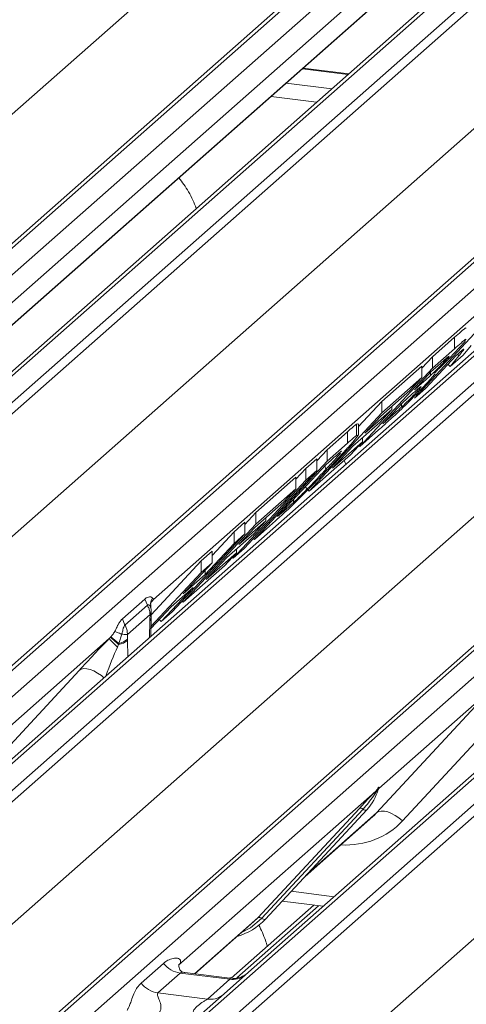
# Model space of a CAD drawing. Units: millimetres. Extents: x 5 to 415, y 5 to 292.
# Drawn here: x 284 to 287, y 129 to 135 of the extents above; entities that cross this region are included whole.
import ezdxf

# ---------------------------------------------------------------- set-up
doc = ezdxf.new("R2010")
doc.units = ezdxf.units.MM

msp = doc.modelspace()

# ---------------------------------------------------------------- linework, layer by layer
at = {"color": 7, "linetype": 'Continuous', "lineweight": 15}
for p, q in [((273.49946943, 124.14194821), (290.38739602, 139.03569952)), ((290.44031105, 139.05112424), (273.55238445, 124.15737293)), ((273.72831801, 124.13520739), (290.61624461, 139.0289587)), ((291.27792931, 138.94559426), (274.39000271, 124.05184295)), ((274.56593627, 124.02967741), (291.45386286, 138.92342872)), ((291.50677789, 138.89467066), (274.6188513, 124.00091935)), ((272.26693753, 123.90829058), (289.1238429, 138.77468375)), ((276.26829589, 123.79310886), (293.15622249, 138.68686017)), ((293.20913751, 138.7022849), (276.32121092, 123.80853359)), ((276.49714448, 123.78636804), (293.38507107, 138.68011935)), ((293.7693413, 138.60961446), (276.88141471, 123.71586315)), ((293.82225633, 138.62503919), (276.93432973, 123.73128788)), ((277.11026329, 123.70912233), (293.99818989, 138.60287364)), ((294.05110491, 138.57411559), (277.16317832, 123.68036428)), ((275.03576399, 123.55945123), (291.89266937, 138.4258444)), ((278.81262291, 123.47255379), (295.70054951, 138.3663051)), ((295.75346454, 138.38172982), (278.86553794, 123.48797851)), ((279.0414715, 123.46581297), (295.92939809, 138.35956428)), ((296.5910828, 138.27619984), (279.7031562, 123.38244853)), ((279.87908976, 123.36028299), (296.76701635, 138.2540343)), ((296.81993138, 138.22527624), (279.93200478, 123.33152493)), ((277.58009102, 123.23889616), (294.43699639, 138.10528933)), ((280.34891748, 122.89005682), (297.20582286, 137.75644998)), ((287.57627885, 135.71228736), (282.93466704, 131.61877051)), ((286.93191967, 135.59800403), (282.47289917, 131.66551759)), ((282.57973586, 131.60907658), (286.78292876, 135.31594429)), ((289.7273244, 135.27260451), (285.21535571, 131.29342215)), ((286.50805297, 134.77020068), (286.20710609, 134.80811643)), ((286.94289, 132.62533181), (287.4239082, 133.14251611)), ((287.06128934, 132.89814106), (287.20831995, 133.02780987)), ((287.20831995, 132.95238515), (287.20831995, 133.02780987)), ((287.06128934, 132.82271634), (287.20831995, 132.95238515)), ((287.31702474, 132.97368719), (287.26562079, 132.90995361)), ((286.99239175, 132.8240633), (287.06128934, 132.89814106)), ((287.21892147, 132.90810051), (287.01541377, 132.68929176)), ((287.06128934, 132.82271634), (287.06128934, 132.89814106)), ((287.26562079, 132.90995361), (287.1800654, 132.83450085)), ((287.1800654, 132.83450085), (287.23704375, 132.90555295)), ((287.23399282, 132.92139219), (287.21892147, 132.90810051)), ((287.22704725, 132.91526677), (287.23704375, 132.90555295)), ((286.58027114, 132.30553203), (287.06128934, 132.82271634)), ((286.72767998, 132.60392526), (286.99239175, 132.8373791)), ((286.99239175, 132.76195438), (286.99239175, 132.8373791)), ((287.09676106, 132.8385051), (287.05364341, 132.80047891)), ((287.16451896, 132.84960765), (287.1800654, 132.83450085)), ((286.72767998, 132.52850054), (286.99239175, 132.76195438)), ((286.99239175, 132.76195438), (286.91222205, 132.67575699)), ((287.05364341, 132.80047891), (286.94263921, 132.68112868)), ((287.04796362, 132.77433268), (287.04796362, 132.79437208)), ((286.94263921, 132.68112868), (286.99181939, 132.72450153)), ((287.01541377, 132.68929176), (286.94289, 132.62533181)), ((286.91222205, 132.67575699), (286.72003406, 132.50626311)), ((286.92337815, 132.64864767), (286.86246951, 132.5949313)), ((286.57243361, 132.43700645), (286.72767998, 132.60392526)), ((286.72767998, 132.52850054), (286.72767998, 132.60392526)), ((286.86246951, 132.5949313), (286.73296461, 132.45568937)), ((286.79288, 132.55024535), (286.79288, 132.57050719)), ((286.85754234, 132.56613391), (286.85754234, 132.58963367)), ((286.24666178, 132.01131624), (286.72767998, 132.52850054)), ((286.61519676, 132.39354346), (286.79288, 132.55024535)), ((286.72003406, 132.50626311), (286.61519676, 132.39354346)), ((286.79288, 132.55024535), (286.7127103, 132.46404796)), ((286.73296461, 132.45568937), (286.8028254, 132.5173008)), ((286.7127103, 132.46404796), (286.53502706, 132.30734607)), ((286.55914367, 132.45352102), (286.56833965, 132.45573034)), ((286.55914367, 132.3780963), (286.55914367, 132.45352102)), ((286.57243361, 132.38142904), (286.57243361, 132.45562276)), ((286.36506112, 132.28412549), (286.49911678, 132.40235147)), ((286.49911678, 132.32692674), (286.49911678, 132.40235147)), ((286.55914367, 132.3780963), (286.5694877, 132.38151617)), ((286.70407148, 132.41471367), (286.58027114, 132.30553203)), ((286.59879563, 132.33736345), (286.59879563, 132.36358467)), ((286.36506112, 132.20870076), (286.49911678, 132.32692674)), ((286.39935526, 132.16147358), (286.59879563, 132.33736345)), ((286.53502706, 132.30734607), (286.39935526, 132.16147358)), ((286.59879563, 132.33736345), (286.51862593, 132.25116607)), ((286.57445058, 132.31118799), (286.58027114, 132.30553203)), ((286.51862593, 132.25116607), (286.24666178, 132.01131624)), ((286.29616354, 132.21004773), (286.36506112, 132.28412549)), ((286.36506112, 132.20870076), (286.36506112, 132.28412549)), ((285.88404292, 131.69151646), (286.36506112, 132.20870076)), ((286.35741519, 132.18646334), (286.03673639, 131.8416738)), ((286.22363977, 132.15940357), (286.29616354, 132.22336353)), ((286.29616354, 132.14793881), (286.29616354, 132.22336353)), ((286.39124074, 132.21629466), (286.35741519, 132.18646334)), ((286.48774744, 132.18785229), (286.4765042, 132.2140182)), ((286.29616354, 132.14793881), (285.81514534, 131.6307545)), ((285.8936566, 131.86838578), (286.15836837, 132.10183962)), ((286.15836837, 132.08922465), (286.22363977, 132.15940357)), ((286.15836837, 132.02641489), (286.15836837, 132.10183962)), ((286.22363977, 132.08397885), (286.22363977, 132.15940357)), ((286.22363977, 132.08397885), (286.29616354, 132.14793881)), ((285.74262156, 131.56679455), (286.22363977, 132.08397885)), ((286.21927094, 132.03793249), (286.24666178, 132.01131624)), ((285.8936566, 131.79296105), (286.15836837, 132.02641489)), ((286.15836837, 132.02641489), (286.07819867, 131.94021751)), ((286.07819867, 131.94021751), (285.88601067, 131.77072363)), ((286.14312149, 131.93639054), (286.14312149, 131.95605762)), ((285.82113283, 131.79040919), (285.8936566, 131.86838578)), ((285.8936566, 131.79296105), (285.8936566, 131.86838578)), ((286.03673639, 131.8416738), (286.09299898, 131.89129273)), ((285.4126384, 131.27577675), (285.8936566, 131.79296105)), ((285.74860906, 131.74046587), (285.82113283, 131.80442582)), ((285.78117337, 131.65800397), (285.95885662, 131.81470586)), ((285.82113283, 131.7290011), (285.82113283, 131.80442582)), ((285.95885662, 131.81470586), (285.87868692, 131.72850848)), ((286.02206473, 131.81324025), (285.88404292, 131.69151646)), ((285.95885662, 131.81470586), (285.95885662, 131.83496771)), ((285.82113283, 131.7290011), (285.34011463, 131.21181679)), ((285.60356151, 131.5845127), (285.74860906, 131.74046587)), ((285.87868692, 131.72850848), (285.70100367, 131.57180659)), ((285.74860906, 131.66504114), (285.74860906, 131.74046587)), ((285.74860906, 131.66504114), (285.82113283, 131.7290011)), ((285.88601067, 131.77072363), (285.78117337, 131.65800397)), ((285.55743516, 131.45949354), (285.74860906, 131.66504114)), ((285.8775376, 131.69783782), (285.88404292, 131.69151646)), ((285.53103774, 131.548586), (285.60356151, 131.61254596)), ((285.56533187, 131.42593409), (285.76477225, 131.60182397)), ((285.60356151, 131.53712123), (285.60356151, 131.61254596)), ((285.76477225, 131.60182397), (285.68460255, 131.51562658)), ((285.81514534, 131.6307545), (285.74262156, 131.56679455)), ((285.76477225, 131.60182397), (285.76477225, 131.62804518)), ((285.20027155, 131.19295064), (285.53103774, 131.548586)), ((285.60356151, 131.53712123), (285.41238761, 131.33157363)), ((285.68460255, 131.51562658), (285.4126384, 131.27577675)), ((285.53103774, 131.47316128), (285.53103774, 131.548586)), ((285.53103774, 131.47316128), (285.60356151, 131.53712123)), ((285.70100367, 131.57180659), (285.56533187, 131.42593409)), ((285.7371434, 131.5721178), (285.74262156, 131.56679455)), ((285.19891768, 131.11607026), (285.53103774, 131.47316128)), ((285.41238761, 131.33157363), (285.55743516, 131.45949354)), ((285.55743516, 131.45949354), (285.55743516, 131.4875268)), ((285.26759086, 131.14785684), (285.47726546, 131.37329615)), ((285.47726546, 131.37329615), (285.33221791, 131.24537624)), ((285.00962109, 131.16619982), (285.15802599, 131.29708063)), ((285.17522711, 131.25587047), (285.0268191, 131.12498691)), ((285.15802599, 131.29708062), (285.17522485, 131.2558691)), ((285.19713173, 131.26036106), (285.19814435, 131.23393838)), ((285.20224491, 131.27750112), (285.20258366, 131.27807238)), ((285.20853195, 131.2861472), (285.21535571, 131.29342215)), ((285.21505559, 131.29492128), (285.21513745, 131.29463067)), ((285.21513745, 131.29463067), (285.21535571, 131.29342215)), ((285.40579069, 131.28243081), (285.4126384, 131.27577675)), ((285.19274035, 131.19395686), (285.04358237, 131.0624119)), ((285.19237878, 131.16286595), (285.19274035, 131.19395686)), ((285.33221791, 131.24537624), (285.19864116, 131.10175632)), ((285.34011463, 131.21181679), (285.26759086, 131.14785684)), ((285.00962109, 131.16619982), (285.0268191, 131.12498691)), ((285.19214152, 131.15351234), (285.19237878, 131.16286595)), ((285.19764301, 131.05008713), (285.19986941, 131.16533673)), ((285.1998692, 131.16532574), (285.20007009, 131.17324657)), ((285.25389544, 131.16116497), (285.26759086, 131.14785684)), ((285.00584914, 131.06435007), (284.98600089, 131.00396282)), ((284.92293223, 131.03552888), (284.16168898, 130.36417544)), ((284.93193358, 131.04486833), (284.93349555, 131.04660867)), ((284.98483272, 130.99724076), (284.97739938, 130.97928878)), ((284.98600089, 131.00396282), (284.98483272, 130.99724076)), ((285.04394394, 131.03195873), (285.0441812, 131.0230236)), ((284.14772391, 130.2036327), (284.72287815, 130.82471835)), ((288.08721516, 130.80773547), (285.84365747, 128.82910357)), ((286.69205094, 129.88307762), (287.44088932, 130.69171772)), ((287.44088932, 130.69171772), (286.706016, 130.04362037)), ((287.61203137, 130.63802413), (286.86319299, 129.82938404)), ((286.68244835, 130.02283565), (285.38188961, 128.87585065)), ((286.68244835, 130.02283565), (286.69713357, 130.04014213)), ((286.69869481, 130.03640289), (286.68697427, 130.01679152)), ((286.70078187, 130.03215236), (286.70465384, 130.04165825)), ((286.70269499, 130.03862633), (286.70607232, 130.05090484)), ((286.70905162, 130.05065287), (286.706016, 130.04362037)), ((285.9063127, 129.19012163), (286.57826729, 129.91259817)), ((286.60308676, 129.90792169), (285.93113217, 129.18544516)), ((285.95595164, 129.18076868), (286.62790622, 129.90324522)), ((285.95645329, 129.18125714), (286.62840788, 129.90373368)), ((286.62840788, 129.90373368), (286.62790622, 129.90324522)), ((286.21851716, 129.4630247), (286.66635072, 129.85797677)), ((286.06679442, 129.29989444), (286.33864793, 129.26564412)), ((286.27725084, 129.27337943), (285.73029225, 128.79100729)), ((285.87984976, 129.16434812), (285.9063127, 129.19012163)), ((285.95645329, 129.18125714), (285.95595164, 129.18076868)), ((285.48872629, 128.81940965), (285.87984976, 129.16434812)), ((285.13367392, 128.75727064), (285.28184559, 128.88794577)), ((285.38687262, 128.88175355), (285.38234785, 128.87695339)), ((285.39340026, 128.82360805), (285.24522859, 128.69293292)), ((285.72042095, 128.78240732), (285.39340026, 128.82360805)), ((285.72111939, 128.79013087), (285.422213, 128.82778953)), ((285.57224928, 128.65173219), (285.72042095, 128.78240732)), ((285.84365747, 128.82910357), (285.68305211, 128.68746295)), ((285.68305211, 128.68746295), (283.43949442, 126.70883105)), ((285.24522859, 128.69293292), (285.57224928, 128.65173219))]:
    msp.add_line(p, q, dxfattribs=at)
at = {"color": 8, "linetype": 'Continuous', "lineweight": 15}
for p, q in [((282.57731957, 131.60938101), (286.78051246, 135.31624871)), ((286.50288612, 134.76564395), (286.20193923, 134.80355969)), ((286.09449372, 134.70880166), (286.39544061, 134.67088591)), ((286.29495206, 134.58226334), (285.99400517, 134.62017909)), ((286.99181939, 132.72450153), (286.99181939, 132.73400655)), ((286.8028254, 132.5173008), (286.8028254, 132.53080275)), ((286.09299898, 131.89129273), (286.09299898, 131.90216657)), ((285.19001356, 131.04335859), (285.19214152, 131.15351234)), ((285.0441812, 131.0230236), (285.04630916, 130.91662322)), ((286.23111819, 129.47657315), (286.69205094, 129.88307762)), ((286.12700573, 129.36463283), (286.41040497, 129.32892788)), ((286.30824775, 129.26947419), (285.76822285, 128.79321699)), ((285.48631, 128.81971407), (285.9063127, 129.19012163))]:
    msp.add_line(p, q, dxfattribs=at)
at = {"color": 8, "linetype": 'Continuous', "lineweight": 15, "flags": 128}
for points in [[(285.19695205, 131.24283615), (285.19202696, 131.25441239), (285.18430185, 131.25910033), (285.17757347, 131.25758772), (285.1757858, 131.25633667), (285.17533717, 131.25596555), (285.17522656, 131.25587058), (285.17522485, 131.2558691), (285.17522485, 131.2558691)], [(285.20239915, 131.27778645), (285.20620357, 131.28371576), (285.21505559, 131.29492128)], [(285.20258124, 131.27807034), (285.20573434, 131.28286705), (285.21513745, 131.29463067)], [(284.72287815, 130.82471835), (284.73651885, 130.83297974), (284.75387731, 130.83683658), (284.77431463, 130.83614692), (284.79707861, 130.83093613), (284.82133141, 130.82139602), (284.84618038, 130.8078777), (284.87071093, 130.79087873), (284.88773334, 130.77677249)], [(285.93113217, 129.18544516), (285.85756978, 129.12373578), (285.79773655, 129.09193108)]]:
    msp.add_lwpolyline(points, dxfattribs=at)
at = {"color": 7, "linetype": 'Continuous', "lineweight": 15, "flags": 128}
msp.add_lwpolyline([(286.69205094, 129.88307762), (286.70569163, 129.89133901), (286.72305009, 129.89519585), (286.74348742, 129.89450619), (286.7662514, 129.88929541), (286.79050419, 129.87975529), (286.81535316, 129.86623697), (286.83988371, 129.849238), (286.86319299, 129.82938404)], dxfattribs=at)
at = {"color": 8, "linetype": 'Continuous', "lineweight": 15}
for centre, radius, start, end in [((285.1841102, 131.16719874), 0.01586883, 300.404829748, 353.261525385), ((285.18627749, 131.17542995), 0.01396709, 295.901986265, 350.914984362), ((285.7393648, 128.91505809), 0.13399663, 261.872549256, 305.155672565), ((285.59121073, 128.78416007), 0.13377848, 261.851591693, 306.413519877)]:
    msp.add_arc(centre, radius, start, end, dxfattribs=at)
at = {"color": 7, "linetype": 'Continuous', "lineweight": 15}
for centre, radius, start, end in [((285.6410263, 131.67649025), 0.96254381, 221.751683408, 226.413323057), ((285.3946572, 131.50561674), 0.65299482, 224.877450067, 231.126167929), ((286.47783995, 132.89435225), 2.40814368, 230.111116703, 231.720549335), ((284.96848126, 131.1160769), 0.11995581, 277.834510151, 309.12875145), ((284.96664122, 131.11799171), 0.11566064, 279.635721565, 311.940468221), ((286.38970304, 130.12318449), 0.32421296, 317.282894086, 344.88183672), ((286.70181187, 130.03261867), 0.02169454, 206.804254367, 226.84829343), ((286.7046528, 130.04108608), 0.00757825, 187.155316999, 218.168589967), ((286.69485368, 130.04802349), 0.01223899, 288.29103865, 309.842768366), ((286.6987649, 130.04331421), 0.00611734, 309.974841539, 344.294173399), ((286.73024842, 130.03471659), 0.02651922, 143.063234372, 164.825491526), ((286.7322564, 130.04371055), 0.02715444, 158.663867378, 164.636611988), ((286.58713798, 129.89147717), 0.02290821, 45.876787758, 112.782098313), ((286.61903553, 129.92436622), 0.02290821, 225.876787758, 292.782098313), ((285.6550776, 129.46230535), 0.41205349, 285.983138503, 316.901651964), ((285.91518339, 129.16900063), 0.02290821, 45.876787758, 112.782098313), ((285.94708095, 129.20188968), 0.02290821, 225.876787757, 292.782098313), ((285.41741421, 128.9941264), 0.17220098, 218.068909465, 261.983803099), ((285.26924254, 128.86345127), 0.17220098, 218.068909465, 261.983803099)]:
    msp.add_arc(centre, radius, start, end, dxfattribs=at)
for centre, major_axis, ratio, start_param, end_param in [((284.96051225, 131.03429192), (0.28570445, 0.2999627), 0.0292418508, 5.6936991892, 5.7824815384), ((284.82200896, 130.9121435), (0.27412186, 0.28953459), 0.0315653303, 1.1606491316, 1.9072692434), ((286.34047532, 130.21058168), (0.34822788, -0.33107452), 0.8568656801, 6.2078067092, 6.2950731718), ((285.32742253, 128.93407597), (-0.02938816, 0.07522555), 0.9167704711, 3.5520712768, 3.6545388639)]:
    msp.add_ellipse(centre, major_axis=major_axis, ratio=ratio, start_param=start_param, end_param=end_param, dxfattribs=at)
at = {"color": 8, "linetype": 'Continuous', "lineweight": 15}
for centre, major_axis, ratio, start_param, end_param in [((284.93665999, 130.80073467), (0.11085717, 0.29632023), 0.0941906382, 0.959768638, 1.6502483386), ((286.39696634, 130.26829693), (0.45557652, -0.45004765), 0.8634089568, 5.515152136, 6.3110522848)]:
    msp.add_ellipse(centre, major_axis=major_axis, ratio=ratio, start_param=start_param, end_param=end_param, dxfattribs=at)
at = {"color": 7, "linetype": 'Continuous', "lineweight": 15}
for points, knots in [([(285.49905533, 133.88034841), (285.49153273, 133.89841936), (285.4678343, 133.95534818), (285.42948566, 134.0247076), (285.39448402, 134.06765441), (285.38320013, 134.08149967)], [0, 0, 0, 0, 0.2396177865, 0.7548666783, 1, 1, 1, 1]), ([(287.20831995, 133.02780987), (287.22250198, 133.04021617), (287.25082459, 133.0649925), (287.28693131, 133.09638104), (287.28322678, 133.08889641), (287.2820244, 133.08646711)], [0, 0, 0, 0, 0.4038422741, 0.8065041065, 1, 1, 1, 1]), ([(287.20831995, 132.95238515), (287.22250198, 132.96479145), (287.25082459, 132.98956778), (287.28693131, 133.02095632), (287.28322678, 133.01347169), (287.2820244, 133.01104239)], [0, 0, 0, 0, 0.4038422741, 0.8065041065, 1, 1, 1, 1]), ([(287.23035901, 132.94843126), (287.21582294, 132.93300701), (287.18670722, 132.90211226), (287.12891326, 132.84344108), (287.09540924, 132.81100901), (287.07495357, 132.7912078)], [0, 0, 0, 0, 0.279690388, 0.5602192228, 1, 1, 1, 1]), ([(287.28101129, 133.00620977), (287.2760885, 132.9999696), (287.26625275, 132.98750174), (287.24231561, 132.96144606), (287.23035901, 132.94843126)], [0, 0, 0, 0, 0.5005001545, 1, 1, 1, 1]), ([(287.23704375, 132.90555295), (287.24383115, 132.91428042), (287.2573817, 132.9317042), (287.275534, 132.95543071), (287.2603166, 132.9446055), (287.24278862, 132.92914866), (287.23399282, 132.92139219)], [0, 0, 0, 0, 0.280789239, 0.5605757002, 0.7794903845, 1, 1, 1, 1]), ([(287.15926119, 132.89330844), (287.1479184, 132.88342611), (287.12766227, 132.86577808), (287.10620357, 132.84683893), (287.09676106, 132.8385051)], [0, 0, 0, 0, 0.5599680545, 1, 1, 1, 1]), ([(287.14395972, 132.86955253), (287.15201356, 132.87834472), (287.16812636, 132.89593471), (287.17489958, 132.9060695), (287.16519849, 132.89815332), (287.15926119, 132.89330844)], [0, 0, 0, 0, 0.27939867348, 0.55897513845, 1, 1, 1, 1]), ([(287.04796362, 132.77433268), (287.05457486, 132.78040287), (287.06777823, 132.79252571), (287.09254435, 132.81647997), (287.12057666, 132.8447032), (287.13616794, 132.86127215), (287.14395972, 132.86955253)], [0, 0, 0, 0, 0.280918161, 0.5610240146, 0.7806207387, 1, 1, 1, 1]), ([(286.99181939, 132.72450153), (287.00193315, 132.73340836), (287.01999245, 132.74931255), (287.03941729, 132.76668801), (287.04796362, 132.77433268)], [0, 0, 0, 0, 0.560030828, 1, 1, 1, 1]), ([(287.07930082, 132.78660512), (287.07914634, 132.78632153), (287.07745659, 132.78321962), (287.05971066, 132.76263142), (287.036104, 132.73692832), (287.02430074, 132.72407684)], [0, 0, 0, 0, 0.0479024009, 0.5239537395, 1, 1, 1, 1]), ([(287.07495357, 132.7912078), (287.08083473, 132.7956791), (287.08788563, 132.80103972), (287.08464523, 132.79581678), (287.08410765, 132.79495031)], [0, 0, 0, 0, 0.8341014363, 1, 1, 1, 1]), ([(287.02430074, 132.72407684), (287.00079728, 132.69925113), (286.95370696, 132.64951162), (286.884021, 132.57967661), (286.83169496, 132.52913662), (286.80780656, 132.50724504), (286.79584931, 132.4962873)], [0, 0, 0, 0, 0.2785894755, 0.5581675876, 0.7788425699, 1, 1, 1, 1]), ([(286.98679801, 132.70144899), (286.98684184, 132.70189302), (286.98697609, 132.70325339), (286.96795539, 132.68803372), (286.94319248, 132.66615455), (286.92337815, 132.64864767)], [0, 0, 0, 0, 0.0882874298, 0.2704825613, 1, 1, 1, 1]), ([(286.95592035, 132.6645718), (286.9639577, 132.67331312), (286.9800339, 132.69079739), (286.98484779, 132.69736913), (286.98725495, 132.70065531)], [0, 0, 0, 0, 0.4999531364, 1, 1, 1, 1]), ([(286.85754234, 132.56613391), (286.86461632, 132.57272527), (286.8787479, 132.58589271), (286.90525489, 132.61188322), (286.93326855, 132.64042619), (286.94836485, 132.65651804), (286.95592035, 132.6645718)], [0, 0, 0, 0, 0.28051101399, 0.560372233, 0.77997199247, 1, 1, 1, 1]), ([(286.8028254, 132.5173008), (286.81242221, 132.52574984), (286.82955584, 132.54083432), (286.84899246, 132.55840489), (286.85754234, 132.56613391)], [0, 0, 0, 0, 0.56011527154, 1, 1, 1, 1]), ([(286.79584931, 132.4962873), (286.77827852, 132.4805871), (286.74690056, 132.45254964), (286.71715872, 132.42627517), (286.70407148, 132.41471367)], [0, 0, 0, 0, 0.5599722287, 1, 1, 1, 1]), ([(286.49911678, 132.40235147), (286.5120213, 132.41371431), (286.535059, 132.43399973), (286.55178619, 132.44755757), (286.55914367, 132.45352102)], [0, 0, 0, 0, 0.5601480994, 1, 1, 1, 1]), ([(286.57142002, 132.38201328), (286.56432841, 132.3718763), (286.55161856, 132.35370843), (286.49278982, 132.28750067), (286.44730056, 132.23836628), (286.42452669, 132.2137675)], [0, 0, 0, 0, 0.3866206817, 0.6929159922, 1, 1, 1, 1]), ([(286.49911678, 132.32692674), (286.5120213, 132.33828958), (286.535059, 132.358575), (286.55178619, 132.37213285), (286.55914367, 132.3780963)], [0, 0, 0, 0, 0.5601480994, 1, 1, 1, 1]), ([(286.35643538, 132.15457326), (286.3764624, 132.17611323), (286.41637369, 132.21903962), (286.44056212, 132.24718735), (286.45261307, 132.26121088)], [0, 0, 0, 0, 0.5017884537, 1, 1, 1, 1]), ([(286.4484874, 132.26588757), (286.43864501, 132.25753291), (286.4210644, 132.2426097), (286.40035577, 132.22433735), (286.39124074, 132.21629466)], [0, 0, 0, 0, 0.5598434579, 1, 1, 1, 1]), ([(286.46023201, 132.27325511), (286.46038986, 132.27349932), (286.46342276, 132.27819133), (286.45575555, 132.27187508), (286.4484874, 132.26588757)], [0, 0, 0, 0, 0.0520472583, 1, 1, 1, 1]), ([(286.42452669, 132.2137675), (286.40446627, 132.19227234), (286.36864881, 132.15389318), (286.32863566, 132.1122275), (286.31103283, 132.09389767)], [0, 0, 0, 0, 0.5600738599, 1, 1, 1, 1]), ([(286.35643538, 132.15457326), (286.35462837, 132.16004076), (286.35212429, 132.16761739), (286.34956872, 132.17516184), (286.34885732, 132.17726202)], [0, 0, 0, 0, 0.7216257598, 1, 1, 1, 1]), ([(286.14312149, 131.93639054), (286.15915518, 131.95147624), (286.19113472, 131.98156499), (286.27574016, 132.06811503), (286.32577339, 132.12172149), (286.35643538, 132.15457326)], [0, 0, 0, 0, 0.2802133943, 0.5588914692, 1, 1, 1, 1]), ([(286.31103283, 132.09389767), (286.28727503, 132.06942324), (286.244835, 132.02570305), (286.20476104, 131.9857702), (286.18712037, 131.96819165)], [0, 0, 0, 0, 0.5597970707, 1, 1, 1, 1]), ([(286.18712037, 131.96819165), (286.16864904, 131.95007743), (286.13563003, 131.91769678), (286.10899968, 131.89259549), (286.09726675, 131.88153624)], [0, 0, 0, 0, 0.5594150695, 1, 1, 1, 1]), ([(286.09299898, 131.89129273), (286.10152477, 131.89881138), (286.11674575, 131.9122343), (286.13506395, 131.92901104), (286.14312149, 131.93639054)], [0, 0, 0, 0, 0.5601349045, 1, 1, 1, 1]), ([(286.09726675, 131.88153624), (286.08168879, 131.86711464), (286.05385814, 131.84134985), (286.03178335, 131.8218328), (286.02206473, 131.81324025)], [0, 0, 0, 0, 0.5597409672, 1, 1, 1, 1]), ([(285.15802599, 131.29708062), (285.158092, 131.29713872), (285.15842204, 131.29742919), (285.15981192, 131.2986295), (285.16511556, 131.30289998), (285.17548585, 131.30896663), (285.19118741, 131.31273242), (285.20270767, 131.31042293), (285.20776546, 131.30645492), (285.20895318, 131.30515101), (285.20946695, 131.30447413), (285.20970397, 131.30412988), (285.20980947, 131.30396867), (285.20985116, 131.30390359), (285.20986093, 131.30388825), (285.20986277, 131.30388536)], [0, 0, 0, 0, 0.00367905197, 0.01839438795, 0.07718221145, 0.29452316579, 0.56011559456, 0.87241809441, 0.93964888495, 0.97166828063, 0.98728367435, 0.99499278799, 0.99882267197, 0.99977757024, 1, 1, 1, 1]), ([(285.17522711, 131.25587047), (285.17739194, 131.25188631), (285.18347422, 131.24069246), (285.19079667, 131.21979765), (285.19206346, 131.20295595), (285.19274035, 131.19395686)], [0, 0, 0, 0, 0.2046657097, 0.5750261733, 1, 1, 1, 1]), ([(285.19577426, 131.26139864), (285.19576596, 131.26128093), (285.19569525, 131.26027809), (285.19706494, 131.2687483), (285.20198511, 131.2769498), (285.20395013, 131.28022533)], [0, 0, 0, 0, 0.0739635675, 0.6301579899, 1, 1, 1, 1]), ([(285.20277325, 131.27820652), (285.20290167, 131.27846781), (285.20403051, 131.28076465), (285.20650995, 131.28353798), (285.20870733, 131.28599582)], [0, 0, 0, 0, 0.1137607148, 1, 1, 1, 1]), ([(285.20986269, 131.30388516), (285.20993556, 131.30377081), (285.21084652, 131.30234133), (285.21339031, 131.29862052), (285.21437366, 131.29643612), (285.21505559, 131.29492128)], [0, 0, 0, 0, 0.0259608403, 0.3245268852, 1, 1, 1, 1]), ([(285.19814457, 131.23393964), (285.19814466, 131.23394065), (285.19833533, 131.23608428), (285.1981816, 131.23845128), (285.19770942, 131.24155726), (285.19731979, 131.24221518), (285.19695205, 131.24283615)], [0, 0, 0, 0, 0.0003370566, 0.7186531892, 0.7344512195, 1, 1, 1, 1]), ([(285.20025974, 131.22160798), (285.20001919, 131.22668223), (285.19968424, 131.23374743), (285.19764801, 131.24086489), (285.1970742, 131.24287058)], [0, 0, 0, 0, 0.7182017446, 1, 1, 1, 1]), ([(285.19991784, 131.16875366), (285.20008918, 131.17402479), (285.20079289, 131.19567452), (285.20026246, 131.21670064), (285.19986117, 131.23260746)], [0, 0, 0, 0, 0.2434735158, 1, 1, 1, 1]), ([(284.95930233, 131.08291211), (284.95931568, 131.0829368), (284.95940507, 131.08310203), (284.95980048, 131.08383432), (284.96143804, 131.08688918), (284.96556067, 131.09480288), (284.97167652, 131.10722372), (284.976885, 131.11788354), (284.98002901, 131.12405613), (284.98085891, 131.12566222), (284.98296178, 131.12971597), (284.98909151, 131.14102864), (284.99822766, 131.15508293), (285.00632782, 131.16298647), (285.0096211, 131.16619981)], [0, 0, 0, 0, 0.0006344134, 0.0042465608, 0.018841739, 0.0795949438, 0.2128155529, 0.3633122643, 0.4038068146, 0.4141287209, 0.416721984, 0.5392903389, 0.8126894762, 1, 1, 1, 1]), ([(285.02682087, 131.1249891), (285.02682031, 131.12498859), (285.02501759, 131.12336775), (285.02088673, 131.11821488), (285.01678532, 131.10765523), (285.01457713, 131.09884176), (285.01385655, 131.09573905), (285.01356984, 131.0944954), (285.0124958, 131.08970884), (285.01077687, 131.08144319), (285.00863922, 131.07237676), (285.00687572, 131.06692447), (285.00609039, 131.0649319), (285.0058999, 131.06447158), (285.00585668, 131.0643683), (285.00585022, 131.0643529), (285.0058496, 131.06435142)], [0, 0, 0, 0, 0.0000595288, 0.1909590764, 0.4606998331, 0.5801593745, 0.5827049186, 0.5928565432, 0.6329028327, 0.7824590962, 0.919600229, 0.9813829202, 0.9958291914, 0.9993778489, 0.9999404712, 1, 1, 1, 1]), ([(285.02681883, 131.1249874), (285.02893631, 131.12096123), (285.0348854, 131.10964966), (285.0419589, 131.08853507), (285.04301699, 131.07150932), (285.04358237, 131.0624119)], [0, 0, 0, 0, 0.2046723616, 0.57502973956, 1, 1, 1, 1]), ([(284.93349555, 131.04660867), (284.9347333, 131.04803176), (284.94135312, 131.05564286), (284.95029866, 131.06737767), (284.95686413, 131.07870528), (284.95930234, 131.08291199)], [0, 0, 0, 0, 0.1263093983, 0.6755392698, 1, 1, 1, 1]), ([(285.00584913, 131.06435007), (285.00775504, 131.06420775), (285.01718024, 131.06350397), (285.03176633, 131.06257116), (285.03967008, 131.06246463), (285.04358237, 131.0624119)], [0, 0, 0, 0, 0.11347786878, 0.56117935643, 1, 1, 1, 1]), ([(285.04358237, 131.0624119), (285.04357566, 131.06158249), (285.04349195, 131.05124691), (285.04372739, 131.04119969), (285.04394394, 131.03195873)], [0, 0, 0, 0, 0.0802476595, 1, 1, 1, 1]), ([(284.92293223, 131.03552888), (284.92468362, 131.03727294), (284.92775316, 131.04032962), (284.9306777, 131.04350481), (284.93193358, 131.04486833)], [0, 0, 0, 0, 0.5705714008, 1, 1, 1, 1]), ([(286.57826729, 129.91259817), (286.60449547, 129.94083654), (286.63736743, 129.97622788), (286.67486891, 130.0149995), (286.68244835, 130.02283565)], [0, 0, 0, 0, 0.7978893795, 1, 1, 1, 1]), ([(286.68697427, 130.01679152), (286.68190594, 130.00932179), (286.65461284, 129.96909709), (286.62621286, 129.93537863), (286.60308676, 129.90792169)], [0, 0, 0, 0, 0.18569992391, 1, 1, 1, 1]), ([(286.69713357, 130.04014213), (286.69963191, 130.04370033), (286.70276499, 130.04816252), (286.70588562, 130.05250524), (286.70665105, 130.05327614), (286.70696307, 130.05359038)], [0, 0, 0, 0, 0.699844544, 0.8776468716, 1, 1, 1, 1]), ([(286.70607232, 130.05090484), (286.70599228, 130.05081893), (286.70582184, 130.050636), (286.70523347, 130.04969263), (286.70431325, 130.04787831), (286.70208709, 130.04326391), (286.70017597, 130.03939859), (286.69869481, 130.03640289)], [0, 0, 0, 0, 0.0367940161, 0.0783449176, 0.2278609191, 0.4015766335, 1, 1, 1, 1]), ([(286.70465384, 130.04165825), (286.70506814, 130.04325903), (286.70586661, 130.0463442), (286.70651911, 130.04973761), (286.70639886, 130.05086676), (286.70629296, 130.05101339), (286.70617225, 130.050988), (286.70608865, 130.05091844), (286.70607232, 130.05090484)], [0, 0, 0, 0, 0.4466278272, 0.8607877404, 0.9179909575, 0.9566385595, 0.9915272299, 1, 1, 1, 1]), ([(286.70472683, 130.04188878), (286.70474603, 130.04196838), (286.70490343, 130.04262092), (286.7050656, 130.04277653), (286.70494348, 130.04261833), (286.70491813, 130.0425855)], [0, 0, 0, 0, 0.0991794681, 0.8130528799, 1, 1, 1, 1]), ([(286.70696307, 130.05359038), (286.70712245, 130.0537181), (286.70757344, 130.05407948), (286.70854032, 130.05423974), (286.70909114, 130.05282884), (286.70906457, 130.05136547), (286.70905162, 130.05065287)], [0, 0, 0, 0, 0.0708700582, 0.2005267089, 0.6106929516, 1, 1, 1, 1]), ([(285.968818, 129.00136723), (285.96486663, 129.01445728), (285.95004634, 129.06355372), (285.92869047, 129.10852855), (285.91302848, 129.14151223)], [0, 0, 0, 0, 0.2666189744, 1, 1, 1, 1]), ([(285.28184559, 128.88794577), (285.28428011, 128.89000151), (285.29576715, 128.89970132), (285.31950969, 128.91330319), (285.35204021, 128.92272846), (285.37801355, 128.9223657), (285.39156516, 128.91468273), (285.39537112, 128.9058728), (285.39525431, 128.89817801), (285.39245461, 128.88987671), (285.38860138, 128.88426932), (285.38687262, 128.88175355)], [0, 0, 0, 0, 0.0634524144, 0.2993937831, 0.5389851772, 0.7349218094, 0.84578391, 0.893814691, 0.9309125673, 0.9690037924, 1, 1, 1, 1]), ([(285.42291653, 128.82822878), (285.42144728, 128.82824612), (285.41146051, 128.82836397), (285.40383918, 128.83400076), (285.38876702, 128.841761), (285.38129641, 128.87236972), (285.38312948, 128.87712507), (285.38366391, 128.8785115)], [0, 0, 0, 0, 0.034935398, 0.2374620042, 0.5310890361, 0.8632888103, 1, 1, 1, 1]), ([(285.8318308, 128.81814016), (285.8319472, 128.81823029), (285.83221131, 128.81843479), (285.8271371, 128.81458646), (285.81469936, 128.80661307), (285.78667944, 128.79406201), (285.75270622, 128.78570514), (285.72879754, 128.79093631), (285.7217385, 128.79248081)], [0, 0, 0, 0, 0.0767595096, 0.1741506144, 0.2913179481, 0.4916971102, 0.8499235219, 1, 1, 1, 1]), ([(285.04098239, 128.57670704), (285.0410575, 128.57681315), (285.04306496, 128.57964901), (285.04656752, 128.58546195), (285.05198334, 128.59656991), (285.0570862, 128.60894858), (285.06474876, 128.62946332), (285.07572808, 128.66094497), (285.08973562, 128.69612239), (285.10813061, 128.73090491), (285.12486131, 128.74817429), (285.13367392, 128.75727064)], [0, 0, 0, 0, 0.0014844733, 0.0396750771, 0.0693314571, 0.1173314133, 0.1645762852, 0.2945557074, 0.5240081576, 0.7492793083, 1, 1, 1, 1]), ([(285.24522859, 128.69293292), (285.24349666, 128.6903749), (285.2404289, 128.6858439), (285.24270657, 128.67222715), (285.25205542, 128.6507001), (285.26313986, 128.62277717), (285.26541824, 128.59768256), (285.26354663, 128.58165891), (285.25826631, 128.56717528), (285.24669158, 128.55084741), (285.23377758, 128.54094366), (285.22397548, 128.53550861), (285.22160692, 128.53430215), (285.22136359, 128.53417821)], [0, 0, 0, 0, 0.090966819, 0.1611290094, 0.3371755667, 0.5457334773, 0.6288971637, 0.6839245704, 0.7593195287, 0.8302456792, 0.9596201534, 0.9958516728, 1, 1, 1, 1])]:
    msp.add_open_spline(points, degree=3, knots=knots, dxfattribs=at)
at = {"color": 8, "linetype": 'Continuous', "lineweight": 15}
for points, knots in [([(285.20986269, 131.30388516), (285.20358968, 131.29275784), (285.19566558, 131.27870175), (285.19687891, 131.26352362), (285.19713173, 131.26036106)], [0, 0, 0, 0, 0.7916370145, 1, 1, 1, 1]), ([(285.19937355, 131.22155431), (285.19962761, 131.21824927), (285.20033094, 131.20909995), (285.19569904, 131.19985941), (285.19274035, 131.19395686)], [0, 0, 0, 0, 0.3612343582, 1, 1, 1, 1]), ([(285.4221729, 128.82755894), (285.42167167, 128.82770185), (285.4149515, 128.82961789), (285.40587153, 128.82849471), (285.3972557, 128.8264196), (285.39455285, 128.82444857), (285.39340026, 128.82360805)], [0, 0, 0, 0, 0.0416187256, 0.5580026062, 0.811516876, 1, 1, 1, 1]), ([(285.72042095, 128.78240732), (285.72210557, 128.78424814), (285.72508952, 128.78750877), (285.72417319, 128.78990114), (285.72197132, 128.78944299), (285.72114699, 128.78927147)], [0, 0, 0, 0, 0.4478614798, 0.7932944935, 1, 1, 1, 1]), ([(285.491283, 128.5183385), (285.4890211, 128.52043307), (285.4823027, 128.52665444), (285.4775633, 128.53951712), (285.47536004, 128.555434), (285.47812361, 128.56868779), (285.48795969, 128.58930597), (285.51066609, 128.61211811), (285.54023068, 128.63105612), (285.55980223, 128.64280022), (285.56839088, 128.64854732), (285.57109581, 128.65078007), (285.57224928, 128.65173219)], [0, 0, 0, 0, 0.0467739051, 0.1389299237, 0.2005373694, 0.2917559347, 0.3401895316, 0.55012436, 0.7743994426, 0.8959549179, 0.9556315435, 1, 1, 1, 1])]:
    msp.add_open_spline(points, degree=3, knots=knots, dxfattribs=at)
at = {"color": 7, "linetype": 'Continuous', "lineweight": 15}
msp.add_open_spline([(284.95930243, 131.08291217), (284.96413953, 131.08087658), (284.97381374, 131.07680542), (284.99517084, 131.06850259), (285.00584939, 131.06435118)], degree=3, dxfattribs=at)

doc.saveas('drawing.dxf')
